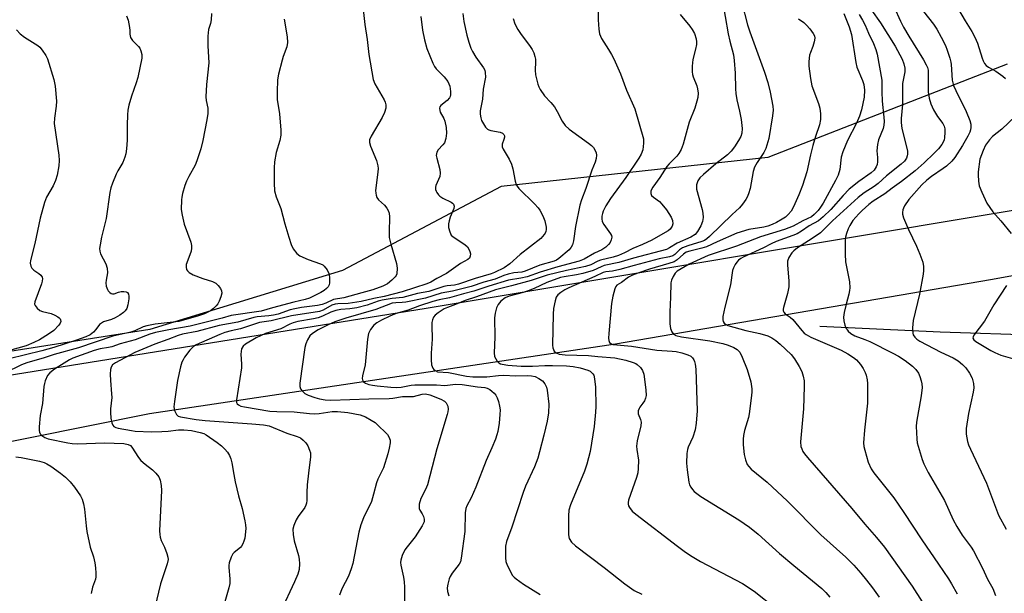
# Model space of a CAD drawing. Units: inches. Extents: x 1303763 to 1309763, y 529448 to 533449.
# Drawn here: x 1306042 to 1306342, y 531707 to 531882 of the extents above; entities that cross this region are included whole.
import ezdxf

# ---------------------------------------------------------------- set-up
doc = ezdxf.new("R2010")
doc.units = ezdxf.units.IN
doc.header["$MEASUREMENT"] = 0
for name, color, linetype in [('HYDRO-Canal', 164, 'Continuous'), ('NTRL-Trees', 3, 'Continuous'), ('TRANS-Road', 130, 'Continuous'), ('Undefined', 1, 'Continuous')]:
    doc.layers.add(name, color=color, linetype=linetype)

msp = doc.modelspace()

# ---------------------------------------------------------------- linework, layer by layer
at = {"layer": 'HYDRO-Canal'}
msp.add_lwpolyline([(1306285.6, 531788.11), (1306322.28, 531786.41), (1306353.08, 531785.38), (1306391.52, 531789.05), (1306455.87, 531797.3)], dxfattribs=at)
at = {"layer": 'NTRL-Trees'}
msp.add_polyline3d([(1306342.79, 531868.06, 0), (1306309.65, 531855.11, 0), (1306269.81, 531839.53, 0), (1306188.49, 531830.74, 0), (1306140.09, 531805.07, 0), (1306081.34, 531787.06, 0), (1305625.14, 531715.38, 0)], dxfattribs=at)
at = {"layer": 'TRANS-Road'}
msp.add_polyline3d([(1305730.07, 531722.18, 0), (1305972.03, 531762.49, 0), (1306165.61, 531793.55, 0), (1306345.78, 531823.69, 0), (1306349.46, 531804.38, 0), (1306337.72, 531802.27, 0), (1306223.34, 531782.66, 0), (1306081.23, 531761.39, 0), (1305971, 531739.2, 0), (1305888.23, 531727.21, 0), (1305881.13, 531724.05, 0), (1305879.58, 531723.15, 0), (1305878.56, 531722.29, 0), (1305877.67, 531721.12, 0), (1305876.76, 531719.55, 0), (1305875.81, 531717.58, 0), (1305874.85, 531715.26, 0), (1305873.94, 531712.7, 0), (1305873.16, 531710.13, 0), (1305872.56, 531707.71, 0), (1305872.18, 531705.65, 0)], dxfattribs=at)
at = {"layer": 'Undefined'}
for points, elevation in [([(1306255.89, 531887.97), (1306257.69, 531877.25), (1306258.18, 531875.1), (1306259.32, 531870.93), (1306259.56, 531869.18), (1306259.86, 531865.33), (1306259.93, 531860.54), (1306260.01, 531859.09), (1306260.3, 531857.16), (1306261.15, 531853.74), (1306261.64, 531851.21), (1306262, 531848.42), (1306261.91, 531847.02), (1306261.55, 531845.97), (1306260.86, 531844.73), (1306259.65, 531842.8), (1306258.65, 531841.54), (1306257.49, 531840.42), (1306253.9, 531837.62), (1306250.15, 531834.36), (1306249.1, 531833.36), (1306248.45, 531832.48), (1306248.07, 531831.24), (1306248, 531830.47), (1306248.06, 531829.91), (1306249.77, 531823.72), (1306249.97, 531822.61), (1306250.03, 531821.26), (1306249.82, 531820.02), (1306249.34, 531818.74), (1306248.39, 531816.95), (1306247.68, 531816.1), (1306246.27, 531815.24), (1306242.1, 531813.42), (1306239.85, 531811.96), (1306238.89, 531811.53), (1306228.85, 531808.83), (1306224.34, 531807.53), (1306219.9, 531806.59), (1306218.93, 531806.23), (1306216.56, 531805.14), (1306213.42, 531804.2), (1306211.48, 531803.76), (1306207.73, 531803.2), (1306206.59, 531802.91), (1306202.42, 531801.38), (1306198.56, 531799.59), (1306196.76, 531798.88), (1306195.16, 531798.36), (1306190.91, 531797.25), (1306189.68, 531796.74), (1306188.43, 531795.75), (1306187.55, 531794.69), (1306187.1, 531793.71), (1306186.68, 531792.11), (1306186.5, 531790.7), (1306186.58, 531784.76), (1306186.34, 531780), (1306186.5, 531778.88), (1306186.82, 531778.13), (1306187.25, 531777.45), (1306187.79, 531776.89), (1306188.26, 531776.64), (1306188.8, 531776.48), (1306190.52, 531776.24), (1306194.54, 531775.92), (1306198.09, 531775.93), (1306201.82, 531776.12), (1306204.14, 531776.14), (1306208.42, 531775.97), (1306210.4, 531775.81), (1306212.62, 531775.43), (1306214.91, 531774.71), (1306215.6, 531774.36), (1306216.05, 531774.02), (1306216.44, 531773.61), (1306216.7, 531773.14), (1306216.97, 531772.07), (1306217.25, 531769.5), (1306217.36, 531763.63), (1306217.27, 531761.82), (1306216.79, 531757.53), (1306215.6, 531749.83), (1306214.64, 531745.97), (1306213.88, 531743.89), (1306209.65, 531733.64), (1306209.14, 531732), (1306209.01, 531730.29), (1306209.05, 531724.41), (1306209.26, 531723.32), (1306209.88, 531722.25), (1306211.17, 531721.09), (1306219.87, 531714.52), (1306226.16, 531709.53), (1306229.01, 531707.48), (1306231.35, 531706.31)], 386), ([(1306261.86, 531886.72), (1306263.54, 531880.02), (1306264.25, 531877.87), (1306268.8, 531865.62), (1306269.82, 531862.42), (1306270.51, 531859.53), (1306271.33, 531855.27), (1306271.42, 531854), (1306271.24, 531852.25), (1306270.05, 531845.34), (1306269.17, 531842.36), (1306268.58, 531841.1), (1306266.53, 531838.06), (1306265.68, 531836.58), (1306265.27, 531835.26), (1306264.38, 531830.15), (1306263.92, 531828.49), (1306263.48, 531827.46), (1306263.06, 531826.71), (1306262.06, 531825.31), (1306261.14, 531824.2), (1306258.9, 531822.18), (1306251.98, 531815.43), (1306251.2, 531814.75), (1306250.45, 531814.27), (1306249.67, 531813.89), (1306245.36, 531812.57), (1306243.79, 531811.98), (1306242.88, 531811.36), (1306241.48, 531810), (1306240.79, 531809.58), (1306239.76, 531809.24), (1306236.66, 531808.67), (1306229, 531806.65), (1306224.63, 531805.4), (1306222.45, 531804.92), (1306220.35, 531804.64), (1306219.63, 531804.47), (1306217.01, 531803.23), (1306209.1, 531799.81), (1306207.86, 531799.17), (1306206.64, 531798.36), (1306205.76, 531797.62), (1306205.28, 531796.95), (1306204.93, 531795.87), (1306204.49, 531793.54), (1306204.32, 531791.78), (1306204.14, 531782.33), (1306204.23, 531781.47), (1306204.69, 531780.49), (1306205.24, 531779.93), (1306206.2, 531779.55), (1306207.96, 531779.34), (1306215.07, 531779.16), (1306217.94, 531778.82), (1306223.12, 531778.48), (1306226.54, 531777.74), (1306228.73, 531777.07), (1306229.5, 531776.73), (1306229.96, 531776.44), (1306230.96, 531775.47), (1306231.61, 531774.58), (1306232.02, 531773.44), (1306232.57, 531768.73), (1306232.65, 531766.98), (1306232.47, 531766.15), (1306232.14, 531765.36), (1306231.7, 531764.65), (1306230.75, 531763.43), (1306230.51, 531762.99), (1306230.3, 531762.29), (1306230.3, 531761.34), (1306230.97, 531759.6), (1306231.14, 531758.81), (1306231.03, 531757.68), (1306229.99, 531753.12), (1306229.76, 531751.53), (1306229.81, 531750.43), (1306230.38, 531747.22), (1306230.28, 531744.7), (1306230.11, 531743.31), (1306229.75, 531741.93), (1306227.27, 531735.04), (1306227.17, 531734.31), (1306227.21, 531733.78), (1306227.35, 531733.27), (1306227.6, 531732.78), (1306228.46, 531731.67), (1306229.55, 531730.7), (1306242.22, 531720.98), (1306244.28, 531719.48), (1306246.24, 531718.17), (1306249.29, 531716.34), (1306262.08, 531709.58), (1306265.6, 531707.23), (1306271.98, 531702.2)], 384), ([(1306327.95, 531884.71), (1306329.92, 531881.23), (1306331.95, 531878.06), (1306332.92, 531876.28), (1306333.72, 531874.44), (1306335.12, 531869.83), (1306335.44, 531869.03), (1306335.84, 531868.29), (1306336.39, 531867.65), (1306337.05, 531867.11), (1306339.27, 531865.86), (1306341.42, 531864.39), (1306342.28, 531863.65)], 370), ([(1306243.01, 531883.22), (1306246.05, 531879.59), (1306246.75, 531878.65), (1306247.38, 531877.4), (1306247.9, 531875.81), (1306248.03, 531874.81), (1306247.99, 531874.02), (1306247.75, 531872.67), (1306246.94, 531869.49), (1306246.76, 531867.44), (1306246.72, 531865.67), (1306246.81, 531864.86), (1306247, 531864.13), (1306248.11, 531861.39), (1306248.36, 531860.55), (1306248.5, 531859.2), (1306248.43, 531857.84), (1306248.19, 531856.76), (1306247.51, 531854.63), (1306245.83, 531850.36), (1306243.99, 531843.66), (1306243.38, 531842.05), (1306242.7, 531840.83), (1306242.06, 531839.95), (1306239.73, 531837.63), (1306239.02, 531836.78), (1306236.9, 531833.44), (1306234.72, 531830.52), (1306234.27, 531829.77), (1306234.09, 531829.25), (1306234.07, 531828.62), (1306234.32, 531828.01), (1306234.88, 531827.45), (1306236.72, 531826.12), (1306237.52, 531825.37), (1306238.85, 531823.62), (1306240.3, 531821.35), (1306240.7, 531820.33), (1306240.82, 531819.31), (1306240.58, 531818.59), (1306239.96, 531817.73), (1306239.39, 531817.24), (1306238.5, 531816.66), (1306234.38, 531814.34), (1306231.62, 531813.02), (1306228.63, 531811.85), (1306226.07, 531810.47), (1306224.26, 531809.68), (1306222.67, 531809.19), (1306218.73, 531808.27), (1306217.97, 531807.97), (1306215.81, 531806.86), (1306214.24, 531806.32), (1306208.44, 531805.14), (1306202.55, 531803.67), (1306197.61, 531802.08), (1306191.66, 531800.42), (1306186.76, 531799.21), (1306181, 531797.05), (1306177.47, 531795.9), (1306174.57, 531794.74), (1306172.11, 531793.85), (1306171.14, 531793.4), (1306169.23, 531792.2), (1306168.33, 531791.5), (1306167.83, 531790.85), (1306167.54, 531790.06), (1306167.38, 531789.21), (1306167.33, 531788.33), (1306167.49, 531784.16), (1306167.14, 531779.83), (1306167.1, 531777.8), (1306167.23, 531776.35), (1306167.61, 531775.29), (1306167.94, 531774.88), (1306168.36, 531774.54), (1306169.08, 531774.22), (1306172.38, 531773.96), (1306177.93, 531772.9), (1306179.87, 531772.68), (1306184.15, 531772.64), (1306187.66, 531773.06), (1306189.3, 531773.17), (1306192.9, 531772.96), (1306196.61, 531773.02), (1306197.71, 531772.96), (1306198.81, 531772.75), (1306200.02, 531772.19), (1306201.1, 531771.41), (1306201.81, 531770.49), (1306202.33, 531769.45), (1306202.54, 531768.61), (1306203.06, 531764.27), (1306202.93, 531761.64), (1306202.49, 531759.09), (1306201.53, 531754.86), (1306200.2, 531749.77), (1306199.62, 531747.86), (1306198.64, 531745.21), (1306195.94, 531739.3), (1306195.16, 531737.41), (1306191.74, 531726.82), (1306190.09, 531722.37), (1306189.85, 531720.96), (1306189.8, 531717.45), (1306189.92, 531716.31), (1306190.3, 531715.24), (1306191.19, 531713.43), (1306191.89, 531712.19), (1306192.42, 531711.54), (1306193.04, 531711), (1306195.34, 531709.4), (1306200.42, 531706.26)], 388), ([(1306279.09, 531881.87), (1306280.76, 531880.71), (1306281.61, 531879.92), (1306282.56, 531878.81), (1306283.61, 531877.44), (1306284, 531876.72), (1306284.1, 531875.94), (1306283.9, 531874.83), (1306283.48, 531873.42), (1306282.75, 531871.56), (1306282.54, 531870.75), (1306282.32, 531868.81), (1306282.3, 531867.4), (1306282.83, 531863.71), (1306283.25, 531861.46), (1306285.27, 531856.01), (1306285.68, 531854.64), (1306285.87, 531852.91), (1306285.85, 531851.17), (1306285.5, 531849.56), (1306284.27, 531845.99), (1306283.49, 531843.24), (1306282.75, 531840.35), (1306281.67, 531835.16), (1306280.4, 531831.05), (1306279.28, 531828.17), (1306277.62, 531824.47), (1306276.9, 531823.24), (1306275.98, 531822.15), (1306275.14, 531821.38), (1306274.16, 531820.74), (1306272.38, 531819.71), (1306271.1, 531819.12), (1306269.82, 531818.66), (1306268.6, 531818.33), (1306263.97, 531817.62), (1306260.37, 531816.48), (1306254.3, 531813.86), (1306251.12, 531812.34), (1306249.71, 531811.91), (1306245.98, 531811), (1306244.93, 531810.64), (1306244.09, 531810.11), (1306242.19, 531808.32), (1306241.21, 531807.78), (1306239.6, 531807.21), (1306233.7, 531805.47), (1306230.11, 531804.29), (1306228.5, 531803.68), (1306227.29, 531803.02), (1306225.16, 531801.39), (1306223.79, 531800.59), (1306223.45, 531800.23), (1306223.11, 531799.51), (1306222.53, 531797.28), (1306222.08, 531794.99), (1306221.28, 531785.88), (1306221.22, 531784.42), (1306221.3, 531783.72), (1306221.55, 531783.14), (1306221.88, 531782.84), (1306222.58, 531782.56), (1306223.72, 531782.39), (1306228.27, 531782.01), (1306235.92, 531780.74), (1306240.66, 531780.49), (1306241.83, 531780.36), (1306243.54, 531779.97), (1306245.39, 531779.41), (1306246.28, 531778.94), (1306246.8, 531778.44), (1306247.19, 531777.83), (1306247.4, 531777.34), (1306247.61, 531776.49), (1306247.81, 531775.03), (1306248.24, 531762.31), (1306247.94, 531758.47), (1306247.62, 531756.44), (1306246.9, 531754.25), (1306245.51, 531751.22), (1306245.28, 531750.43), (1306245.1, 531749.25), (1306245.04, 531746.33), (1306245.19, 531744.3), (1306245.71, 531740.54), (1306245.94, 531739.71), (1306246.3, 531738.95), (1306246.78, 531738.26), (1306247.36, 531737.66), (1306249.4, 531736.14), (1306260.93, 531729.06), (1306264.17, 531726.82), (1306266.8, 531724.64), (1306273.37, 531718.73), (1306277.67, 531715.04), (1306286.3, 531708.05), (1306287.45, 531706.88), (1306288.73, 531705.4)], 382), ([(1306292.93, 531883.53), (1306294.56, 531879.47), (1306295.31, 531877.1), (1306296.6, 531868.54), (1306296.9, 531867.1), (1306298.61, 531863.07), (1306299.05, 531861.8), (1306299.22, 531860.16), (1306299.14, 531857.93), (1306298.35, 531854.14), (1306297.78, 531852.16), (1306296.85, 531850.06), (1306294.04, 531844.75), (1306292.61, 531841.31), (1306292.17, 531839.65), (1306291.76, 531835.87), (1306291.21, 531834.2), (1306290.42, 531832.6), (1306286.64, 531825.68), (1306285.85, 531824.41), (1306285.15, 531823.44), (1306283.93, 531822.14), (1306283.1, 531821.5), (1306280.48, 531820.21), (1306277.56, 531818.57), (1306274.88, 531817.61), (1306267.5, 531815.32), (1306260.19, 531812.53), (1306251.63, 531809.62), (1306245.8, 531806.99), (1306242.12, 531804.84), (1306241.53, 531804.24), (1306240.92, 531803.25), (1306240.44, 531802.18), (1306240.26, 531801.34), (1306240.16, 531796.94), (1306239.87, 531792.51), (1306239.9, 531788.86), (1306240.16, 531787.42), (1306240.54, 531786.35), (1306241.04, 531785.7), (1306241.76, 531785.28), (1306243.47, 531784.83), (1306252.13, 531783.68), (1306256.05, 531782.87), (1306257.66, 531782.36), (1306259.45, 531781.61), (1306260.41, 531780.99), (1306261.22, 531780.16), (1306262.01, 531778.64), (1306263.52, 531774.85), (1306264.56, 531771.17), (1306264.9, 531768.94), (1306264.93, 531768.11), (1306264.85, 531766.92), (1306264.12, 531761.33), (1306263.86, 531760.21), (1306262.7, 531756.23), (1306262.39, 531754.78), (1306262.26, 531753.63), (1306262.27, 531751.88), (1306262.56, 531748.99), (1306262.99, 531747.28), (1306263.51, 531745.93), (1306263.95, 531745.26), (1306264.67, 531744.45), (1306269.58, 531740.47), (1306275.81, 531734.7), (1306285.98, 531724.47), (1306293.61, 531717.6), (1306296.02, 531715.16), (1306298.14, 531712.75), (1306299.83, 531710.65), (1306301.66, 531708.29), (1306303.72, 531705.42)], 380), ([(1306297.61, 531883.2), (1306298.67, 531881.47), (1306299.44, 531879.94), (1306300.5, 531877.48), (1306301.98, 531874.38), (1306302.72, 531872.51), (1306303.15, 531871.14), (1306304.57, 531863.14), (1306304.56, 531859.6), (1306304.65, 531856.8), (1306305.19, 531851.86), (1306305.26, 531850.53), (1306305.16, 531849.44), (1306304.9, 531848.38), (1306303.51, 531844.96), (1306303.17, 531843.57), (1306303, 531841.59), (1306303.22, 531839.56), (1306303.23, 531838.22), (1306303.13, 531837.44), (1306302.84, 531836.67), (1306302.17, 531835.73), (1306301.34, 531834.93), (1306297.57, 531832.27), (1306294.6, 531829.93), (1306292.73, 531828.02), (1306288.95, 531823.66), (1306286.67, 531821.44), (1306285.2, 531820.25), (1306282.37, 531818.72), (1306280.02, 531817.05), (1306278.75, 531816.31), (1306277.44, 531815.78), (1306272.28, 531813.94), (1306270.76, 531813.21), (1306268.46, 531811.96), (1306262.3, 531809.17), (1306261.54, 531808.76), (1306260.85, 531808.27), (1306260.3, 531807.64), (1306259.84, 531806.93), (1306259.31, 531805.93), (1306259.02, 531805.12), (1306258.37, 531800.72), (1306256.65, 531793.9), (1306256.09, 531791.08), (1306256.04, 531790), (1306256.18, 531789.5), (1306256.48, 531789.06), (1306256.88, 531788.7), (1306257.62, 531788.33), (1306263.09, 531786.81), (1306267.34, 531785.92), (1306269.76, 531785.12), (1306271.04, 531784.56), (1306272.25, 531783.73), (1306273.55, 531782.6), (1306276.85, 531779.45), (1306277.95, 531778.13), (1306279.32, 531775.84), (1306280.12, 531774.26), (1306280.58, 531772.85), (1306280.86, 531771.4), (1306280.9, 531769.65), (1306280.68, 531762.9), (1306279.79, 531752.81), (1306279.88, 531751.43), (1306280.11, 531750.64), (1306280.46, 531749.89), (1306280.92, 531749.17), (1306281.85, 531748.02), (1306295.35, 531732.51), (1306299.33, 531727.68), (1306302.91, 531723.59), (1306305.32, 531720.68), (1306313.8, 531708.78), (1306316.83, 531704.01)], 378), ([(1306345.26, 531852.14), (1306341.14, 531848.24), (1306338.26, 531846.02), (1306337.32, 531844.94), (1306336.14, 531843.28), (1306335.41, 531841.74), (1306334.46, 531839.06), (1306333.92, 531835.18), (1306333.88, 531834.32), (1306333.98, 531832.3), (1306334.23, 531830.89), (1306334.98, 531829.02), (1306336.58, 531825.63), (1306338.4, 531822.98), (1306340.81, 531820.28), (1306343.99, 531816.4)], 370), ([(1306342.59, 531800.55), (1306338.69, 531794.6), (1306335.82, 531789.63), (1306332.62, 531785.36), (1306332.38, 531784.9), (1306332.3, 531784.46), (1306332.56, 531783.92), (1306333.17, 531783.42), (1306337.78, 531780.68), (1306339.01, 531780.04), (1306340.79, 531779.31), (1306346.49, 531777.6)], 370)]:
    msp.add_lwpolyline(points, dxfattribs=dict(at, elevation=elevation))
for points in [[(1306145.9, 531889.27, 398), (1306146.97, 531880.12, 398), (1306147.66, 531875.52, 398), (1306148.13, 531870.96, 398), (1306149.45, 531863.38, 398), (1306149.93, 531862.01, 398), (1306152.77, 531857.19, 398), (1306153.12, 531856.42, 398), (1306153.34, 531855.64, 398), (1306153.34, 531854.61, 398), (1306152.96, 531853.33, 398), (1306152.17, 531851.78, 398), (1306148.83, 531846.07, 398), (1306148.39, 531845, 398), (1306148.33, 531844.14, 398), (1306148.63, 531843.05, 398), (1306150.46, 531838.69, 398), (1306150.92, 531837.04, 398), (1306150.98, 531836.24, 398), (1306150.92, 531835.09, 398), (1306150.22, 531829.51, 398), (1306150.23, 531828.64, 398), (1306150.34, 531828.11, 398), (1306150.61, 531827.35, 398), (1306151.04, 531826.67, 398), (1306152.89, 531825, 398), (1306153.63, 531824.14, 398), (1306154.07, 531823.42, 398), (1306154.35, 531822.63, 398), (1306154.43, 531821.47, 398), (1306154.3, 531816.79, 398), (1306154.37, 531815.12, 398), (1306154.84, 531813.09, 398), (1306156.61, 531807.22, 398), (1306156.75, 531805.79, 398), (1306156.64, 531804.1, 398), (1306156.48, 531803.59, 398), (1306156.19, 531803.13, 398), (1306155.19, 531802.11, 398), (1306153.79, 531801.04, 398), (1306152.39, 531800.35, 398), (1306149.32, 531799.24, 398), (1306146.02, 531798.26, 398), (1306140.49, 531796.78, 398), (1306137.39, 531796.28, 398), (1306135.05, 531795.15, 398), (1306133.94, 531794.74, 398), (1306132.51, 531794.43, 398), (1306127.63, 531793.81, 398), (1306125.61, 531793.42, 398), (1306124.19, 531793.06, 398), (1306120.48, 531791.77, 398), (1306119.07, 531791.42, 398), (1306117.62, 531791.22, 398), (1306114.11, 531790.94, 398), (1306113.11, 531790.78, 398), (1306108.17, 531789.36, 398), (1306102.48, 531788.29, 398), (1306095.73, 531786.49, 398), (1306091.36, 531785.63, 398), (1306090, 531785.27, 398), (1306086.89, 531784.06, 398), (1306082.9, 531782.64, 398), (1306076.76, 531780.12, 398), (1306070.88, 531776.91, 398), (1306070.02, 531776.28, 398), (1306069.54, 531775.63, 398), (1306069.34, 531774.88, 398), (1306069.3, 531773.5, 398), (1306069.37, 531771.51, 398), (1306069.73, 531767.48, 398), (1306069.77, 531766.34, 398), (1306069.39, 531762.9, 398), (1306069.35, 531761.75, 398), (1306069.53, 531760, 398), (1306069.78, 531758.59, 398), (1306070.06, 531757.86, 398), (1306070.37, 531757.52, 398), (1306070.99, 531757.22, 398), (1306071.71, 531757.03, 398), (1306075.79, 531756.24, 398), (1306076.86, 531756.1, 398), (1306081.9, 531755.92, 398), (1306085.03, 531755.95, 398), (1306086.97, 531756.06, 398), (1306090.11, 531756.44, 398), (1306091.76, 531756.46, 398), (1306094.04, 531756.29, 398), (1306096.71, 531755.71, 398), (1306097.81, 531755.33, 398), (1306098.56, 531754.92, 398), (1306101.87, 531752.62, 398), (1306103.24, 531751.57, 398), (1306104.28, 531750.58, 398), (1306105.02, 531749.66, 398), (1306105.67, 531748.67, 398), (1306106.1, 531747.67, 398), (1306106.4, 531746.41, 398), (1306106.97, 531742.82, 398), (1306107.44, 531740.57, 398), (1306108.42, 531736.35, 398), (1306109.5, 531732.48, 398), (1306110.38, 531728.68, 398), (1306110.58, 531727.51, 398), (1306110.61, 531726.33, 398), (1306110.3, 531723.39, 398), (1306110.08, 531722.54, 398), (1306109.75, 531721.73, 398), (1306109.33, 531720.98, 398), (1306108.97, 531720.53, 398), (1306107.06, 531719.01, 398), (1306106.71, 531718.64, 398), (1306106.16, 531717.63, 398), (1306105.61, 531715.94, 398), (1306105.46, 531715.07, 398), (1306105.44, 531714.49, 398), (1306105.81, 531711.02, 398), (1306105.78, 531709.64, 398), (1306105.51, 531708.27, 398), (1306104.28, 531704.03, 398)], [(1306217.94, 531886.96, 390), (1306218.03, 531881.61, 390), (1306218.29, 531878.73, 390), (1306218.5, 531877.31, 390), (1306218.73, 531876.56, 390), (1306219.05, 531875.88, 390), (1306221.24, 531872.53, 390), (1306222.12, 531871.02, 390), (1306222.79, 531869.71, 390), (1306224.83, 531865.06, 390), (1306226.7, 531860.08, 390), (1306229.23, 531854.42, 390), (1306231.83, 531845.3, 390), (1306231.92, 531843.89, 390), (1306231.65, 531841.89, 390), (1306231.19, 531840.61, 390), (1306230.5, 531839.36, 390), (1306226.48, 531833.42, 390), (1306221.78, 531827.08, 390), (1306220.4, 531824.82, 390), (1306219.59, 531823.24, 390), (1306219.34, 531822.45, 390), (1306219.2, 531821.65, 390), (1306219.15, 531820.85, 390), (1306219.24, 531820.08, 390), (1306219.76, 531819.08, 390), (1306221.86, 531816.25, 390), (1306222.09, 531815.76, 390), (1306222.18, 531815.24, 390), (1306222.05, 531814.43, 390), (1306221.7, 531813.65, 390), (1306221.19, 531813, 390), (1306220.36, 531812.22, 390), (1306219.18, 531811.41, 390), (1306216.98, 531810.33, 390), (1306213.76, 531808.56, 390), (1306212.23, 531807.92, 390), (1306205.74, 531806.21, 390), (1306200.41, 531804.55, 390), (1306196.44, 531803.19, 390), (1306194.49, 531802.75, 390), (1306190.72, 531802.16, 390), (1306184.75, 531800.29, 390), (1306180.15, 531798.74, 390), (1306176.97, 531798.01, 390), (1306172.71, 531796.77, 390), (1306169.57, 531796.15, 390), (1306167.7, 531795.63, 390), (1306163.55, 531794.33, 390), (1306160.15, 531793.01, 390), (1306156.48, 531791.94, 390), (1306154.55, 531791.17, 390), (1306152.03, 531789.96, 390), (1306150.56, 531789.1, 390), (1306149.7, 531788.4, 390), (1306148.67, 531787.07, 390), (1306148.02, 531785.84, 390), (1306147.71, 531784.16, 390), (1306147.03, 531776.29, 390), (1306146.25, 531772.96, 390), (1306146.14, 531772.17, 390), (1306146.19, 531771.69, 390), (1306146.53, 531771.16, 390), (1306147.17, 531770.76, 390), (1306148.19, 531770.36, 390), (1306149.29, 531770.08, 390), (1306150.72, 531769.86, 390), (1306154.83, 531769.49, 390), (1306156.57, 531769.44, 390), (1306157.97, 531769.51, 390), (1306161.08, 531770.13, 390), (1306162.18, 531770.24, 390), (1306168.74, 531770.16, 390), (1306171.31, 531770.01, 390), (1306174.57, 531770.43, 390), (1306176.64, 531770.32, 390), (1306181.23, 531769.58, 390), (1306183.5, 531769.35, 390), (1306184.24, 531769.2, 390), (1306184.99, 531768.81, 390), (1306185.69, 531768.28, 390), (1306186.34, 531767.69, 390), (1306186.89, 531767.02, 390), (1306187.27, 531766.26, 390), (1306187.63, 531765.15, 390), (1306188, 531763.73, 390), (1306188.16, 531762.58, 390), (1306188.12, 531761.12, 390), (1306187.91, 531758.49, 390), (1306187.47, 531756, 390), (1306187.19, 531754.93, 390), (1306186.71, 531753.6, 390), (1306185.64, 531750.97, 390), (1306183.9, 531747.1, 390), (1306180.81, 531738.94, 390), (1306179.34, 531735.73, 390), (1306178.04, 531733.3, 390), (1306177.73, 531732.51, 390), (1306177.55, 531731.13, 390), (1306177.41, 531725.48, 390), (1306176.34, 531717.35, 390), (1306176.04, 531716.23, 390), (1306175.64, 531715.45, 390), (1306173.54, 531712.75, 390), (1306172.94, 531711.76, 390), (1306172.62, 531710.99, 390), (1306172.21, 531709.37, 390), (1306172.06, 531708.28, 390), (1306172.16, 531707.11, 390), (1306172.58, 531705.82, 390)], [(1306301.37, 531884.49, 376), (1306304.09, 531880.68, 376), (1306308.65, 531873.49, 376), (1306310.7, 531869.53, 376), (1306311.26, 531868.17, 376), (1306311.51, 531866.83, 376), (1306311.55, 531865.73, 376), (1306310.86, 531862.1, 376), (1306310.89, 531855.69, 376), (1306310.48, 531851.5, 376), (1306310.45, 531850.2, 376), (1306310.68, 531848.46, 376), (1306312.32, 531841.65, 376), (1306312.39, 531840.57, 376), (1306312.31, 531840.08, 376), (1306312.05, 531839.39, 376), (1306311.41, 531838.46, 376), (1306310.47, 531837.49, 376), (1306305.98, 531833.93, 376), (1306303.41, 531831.64, 376), (1306302.21, 531830.76, 376), (1306299.14, 531828.77, 376), (1306297.36, 531827.38, 376), (1306289.51, 531820.2, 376), (1306285.82, 531816.6, 376), (1306283.31, 531814.83, 376), (1306278.83, 531811.99, 376), (1306277.7, 531811.13, 376), (1306277.11, 531810.52, 376), (1306276.17, 531809.05, 376), (1306275.82, 531807.97, 376), (1306275.79, 531806.84, 376), (1306276.14, 531801.86, 376), (1306276.15, 531800.09, 376), (1306275.75, 531798.1, 376), (1306274.57, 531793.85, 376), (1306274.49, 531793.31, 376), (1306274.51, 531792.79, 376), (1306274.67, 531792.39, 376), (1306275.07, 531791.88, 376), (1306276.62, 531790.85, 376), (1306277.43, 531790.14, 376), (1306280.12, 531786.78, 376), (1306280.89, 531786.02, 376), (1306281.51, 531785.53, 376), (1306282.87, 531784.76, 376), (1306292.17, 531780.75, 376), (1306294.19, 531779.68, 376), (1306295.91, 531778.58, 376), (1306296.78, 531777.87, 376), (1306298.07, 531776.44, 376), (1306298.82, 531775.24, 376), (1306299.44, 531773.96, 376), (1306299.73, 531773.16, 376), (1306300.05, 531771.77, 376), (1306300.17, 531770.61, 376), (1306300.16, 531764.66, 376), (1306299.21, 531756.33, 376), (1306298.98, 531752.51, 376), (1306299.08, 531751.38, 376), (1306299.32, 531750.26, 376), (1306300.34, 531746.65, 376), (1306301.33, 531744.6, 376), (1306302.1, 531743.41, 376), (1306308.16, 531735.71, 376), (1306311.28, 531731.28, 376), (1306316.72, 531722.9, 376), (1306321.82, 531715.53, 376), (1306324.84, 531710.97, 376), (1306325.76, 531709.49, 376), (1306327.5, 531706.41, 376)], [(1306308.33, 531885.42, 374), (1306310.21, 531881.12, 374), (1306311.12, 531879.34, 374), (1306312.76, 531876.54, 374), (1306317.23, 531869.37, 374), (1306318.09, 531867.84, 374), (1306318.43, 531867.05, 374), (1306318.63, 531866.2, 374), (1306318.7, 531865.31, 374), (1306318.62, 531859.65, 374), (1306318.96, 531857.63, 374), (1306319.44, 531855.94, 374), (1306320.33, 531854.11, 374), (1306321.5, 531852.08, 374), (1306323.09, 531849.99, 374), (1306323.52, 531849.13, 374), (1306323.7, 531848.33, 374), (1306323.76, 531847.17, 374), (1306323.69, 531845.7, 374), (1306323.51, 531844.85, 374), (1306322.85, 531843.55, 374), (1306321.77, 531842.22, 374), (1306320.37, 531840.74, 374), (1306317.4, 531837.89, 374), (1306314.71, 531835.55, 374), (1306310.55, 531832.25, 374), (1306307.68, 531830.25, 374), (1306305.41, 531828.53, 374), (1306301.89, 531826.22, 374), (1306300.61, 531825.22, 374), (1306298.5, 531823.36, 374), (1306297.48, 531822.33, 374), (1306295.75, 531820.3, 374), (1306294.82, 531818.86, 374), (1306294.31, 531817.82, 374), (1306293.79, 531816.43, 374), (1306293.45, 531815.31, 374), (1306293.33, 531814.45, 374), (1306293.35, 531810.09, 374), (1306293.45, 531807.76, 374), (1306294.64, 531801.63, 374), (1306294.79, 531799.76, 374), (1306294.73, 531798.97, 374), (1306294.52, 531797.88, 374), (1306293.64, 531794.83, 374), (1306293.08, 531792.26, 374), (1306292.9, 531790.82, 374), (1306292.97, 531789.73, 374), (1306293.24, 531788.39, 374), (1306293.54, 531787.63, 374), (1306294.29, 531786.54, 374), (1306295.09, 531785.83, 374), (1306296.32, 531785.19, 374), (1306299.36, 531784.07, 374), (1306300.92, 531783.4, 374), (1306307.87, 531779.9, 374), (1306309.66, 531778.91, 374), (1306311.67, 531777.65, 374), (1306313.94, 531775.91, 374), (1306314.9, 531774.88, 374), (1306315.67, 531773.72, 374), (1306316.14, 531772.71, 374), (1306316.58, 531771.39, 374), (1306316.73, 531770.54, 374), (1306316.79, 531769.38, 374), (1306316.53, 531766.89, 374), (1306315.16, 531758.8, 374), (1306315.04, 531757.47, 374), (1306315.07, 531755.71, 374), (1306315.19, 531753.65, 374), (1306315.36, 531752.49, 374), (1306316.85, 531747.41, 374), (1306317.38, 531746.06, 374), (1306318.69, 531743.51, 374), (1306323.64, 531734.9, 374), (1306326.34, 531729.03, 374), (1306327.39, 531726.97, 374), (1306329.03, 531724.36, 374), (1306331.78, 531720.66, 374), (1306332.53, 531719.54, 374), (1306335.27, 531714.27, 374), (1306336.77, 531710.88, 374), (1306338.35, 531708.07, 374), (1306339.23, 531705.89, 374)], [(1306317.21, 531884.08, 372), (1306320.25, 531880.27, 372), (1306321.3, 531878.69, 372), (1306322.65, 531876.25, 372), (1306323.93, 531873.72, 372), (1306324.46, 531872.35, 372), (1306325.28, 531869.84, 372), (1306325.57, 531868.7, 372), (1306325.68, 531867.91, 372), (1306325.94, 531863.21, 372), (1306326.38, 531861.57, 372), (1306327.06, 531859.96, 372), (1306330.29, 531853.58, 372), (1306331.42, 531850.83, 372), (1306331.64, 531849.78, 372), (1306331.72, 531848.72, 372), (1306331.61, 531847.98, 372), (1306331.38, 531847.28, 372), (1306330.8, 531846.11, 372), (1306329.15, 531843.26, 372), (1306326.8, 531839.57, 372), (1306325.89, 531838.49, 372), (1306324.21, 531836.95, 372), (1306323.28, 531836.25, 372), (1306319.64, 531833.8, 372), (1306318.22, 531832.61, 372), (1306316.75, 531831.26, 372), (1306312.78, 531826.76, 372), (1306311.49, 531824.87, 372), (1306311.1, 531824.12, 372), (1306310.92, 531823.61, 372), (1306310.8, 531822.82, 372), (1306310.82, 531822.28, 372), (1306311.13, 531821.18, 372), (1306312.66, 531817.64, 372), (1306315.08, 531812.49, 372), (1306316.09, 531810.08, 372), (1306317, 531807.66, 372), (1306317.23, 531806.27, 372), (1306317.27, 531805.13, 372), (1306317.17, 531803.98, 372), (1306316.07, 531797.91, 372), (1306314.09, 531789.86, 372), (1306313.92, 531787.6, 372), (1306313.97, 531785.94, 372), (1306314.11, 531785.44, 372), (1306314.58, 531784.76, 372), (1306315.21, 531784.17, 372), (1306316.14, 531783.52, 372), (1306322.53, 531780.2, 372), (1306326.3, 531778.46, 372), (1306327.82, 531777.55, 372), (1306329.18, 531776.42, 372), (1306330.17, 531775.36, 372), (1306331.29, 531773.72, 372), (1306332.08, 531772.23, 372), (1306332.53, 531770.65, 372), (1306332.59, 531769.3, 372), (1306332.38, 531767.95, 372), (1306330.99, 531761.51, 372), (1306330.27, 531756.92, 372), (1306330.25, 531755.15, 372), (1306330.69, 531752.97, 372), (1306331, 531751.91, 372), (1306331.56, 531750.56, 372), (1306336.46, 531740.22, 372), (1306340.14, 531730.48, 372), (1306342.43, 531726.19, 372)], [(1306100.19, 531883.48, 402), (1306100.09, 531881.55, 402), (1306099.86, 531880.5, 402), (1306099.31, 531878.59, 402), (1306099.05, 531876.59, 402), (1306099.08, 531873.68, 402), (1306099.34, 531868.41, 402), (1306098.68, 531861.79, 402), (1306098.43, 531858.11, 402), (1306098.51, 531856.99, 402), (1306099.04, 531854.58, 402), (1306099.01, 531852.98, 402), (1306098.72, 531851.07, 402), (1306097.56, 531844.73, 402), (1306096.9, 531842.19, 402), (1306095.73, 531838.56, 402), (1306095.2, 531837.21, 402), (1306093.25, 531833.82, 402), (1306092.53, 531832.34, 402), (1306092.06, 531831.01, 402), (1306091.35, 531828.56, 402), (1306091.09, 531827.47, 402), (1306090.98, 531826.61, 402), (1306090.97, 531823.7, 402), (1306091.2, 531822, 402), (1306091.85, 531819.23, 402), (1306093.83, 531813.77, 402), (1306094.09, 531812.69, 402), (1306094.09, 531811.86, 402), (1306093.95, 531811.03, 402), (1306092.91, 531808.28, 402), (1306092.5, 531806.9, 402), (1306092.43, 531806.11, 402), (1306092.58, 531805.43, 402), (1306092.84, 531805.03, 402), (1306093.38, 531804.51, 402), (1306094.54, 531803.81, 402), (1306097.54, 531802.69, 402), (1306100.49, 531801.73, 402), (1306101.46, 531801.26, 402), (1306102.25, 531800.51, 402), (1306102.9, 531799.62, 402), (1306103.23, 531798.91, 402), (1306103.28, 531798.14, 402), (1306103.01, 531797.08, 402), (1306102.49, 531795.74, 402), (1306102.12, 531794.97, 402), (1306101.62, 531794.28, 402), (1306100.81, 531793.46, 402), (1306099.91, 531792.75, 402), (1306098.09, 531791.85, 402), (1306096.19, 531791.21, 402), (1306090.19, 531789.56, 402), (1306088.48, 531789.29, 402), (1306083.03, 531788.69, 402), (1306080.42, 531788.24, 402), (1306079.36, 531787.88, 402), (1306076.81, 531786.73, 402), (1306075.63, 531786.29, 402), (1306070.07, 531785.1, 402), (1306059.61, 531781.51, 402), (1306052.23, 531779.46, 402), (1306049.14, 531778.42, 402), (1306043.86, 531776.96, 402), (1306042.24, 531776.33, 402), (1306037.02, 531773.75, 402)], [(1306074.23, 531882.82, 404), (1306074.73, 531881.49, 404), (1306075.21, 531879.22, 404), (1306075.28, 531878.36, 404), (1306075.25, 531877.17, 404), (1306075.49, 531876.18, 404), (1306076.14, 531875.3, 404), (1306077.94, 531873.45, 404), (1306078.31, 531872.9, 404), (1306078.65, 531872.12, 404), (1306078.92, 531871.02, 404), (1306078.89, 531869.87, 404), (1306077.69, 531864.01, 404), (1306077.23, 531862.33, 404), (1306075.8, 531858.33, 404), (1306074.97, 531855.49, 404), (1306074.64, 531854.05, 404), (1306074.52, 531852.61, 404), (1306074.44, 531849.4, 404), (1306074.44, 531844.83, 404), (1306074.28, 531842.18, 404), (1306074.08, 531840.72, 404), (1306073.76, 531839.64, 404), (1306073.11, 531838.07, 404), (1306071.6, 531835.51, 404), (1306071.07, 531834.45, 404), (1306069.96, 531831.72, 404), (1306069.49, 531830.32, 404), (1306069.23, 531828.93, 404), (1306068.11, 531820.96, 404), (1306066.68, 531815.3, 404), (1306066.22, 531812.96, 404), (1306066.07, 531811.8, 404), (1306066.11, 531810.96, 404), (1306066.34, 531810.18, 404), (1306067.99, 531807.1, 404), (1306068.4, 531805.77, 404), (1306068.51, 531804.42, 404), (1306068.02, 531802.12, 404), (1306067.93, 531801.34, 404), (1306068.07, 531800.28, 404), (1306068.44, 531799.28, 404), (1306068.71, 531798.86, 404), (1306069.22, 531798.33, 404), (1306069.6, 531798.08, 404), (1306070.04, 531797.96, 404), (1306070.52, 531798.01, 404), (1306071.8, 531798.49, 404), (1306072.61, 531798.68, 404), (1306073.42, 531798.73, 404), (1306074.17, 531798.61, 404), (1306074.55, 531798.38, 404), (1306074.9, 531797.84, 404), (1306074.98, 531797.31, 404), (1306074.93, 531796.45, 404), (1306074.64, 531794.65, 404), (1306074.32, 531793.52, 404), (1306073.89, 531792.82, 404), (1306073.32, 531792.24, 404), (1306072.19, 531791.44, 404), (1306070.82, 531790.67, 404), (1306069.66, 531790.19, 404), (1306067.3, 531789.43, 404), (1306066.61, 531789.07, 404), (1306066.07, 531788.58, 404), (1306064.95, 531787.05, 404), (1306064.2, 531786.3, 404), (1306063.14, 531785.49, 404), (1306061.88, 531784.83, 404), (1306059.06, 531783.79, 404), (1306052.14, 531781.63, 404), (1306048.47, 531780.61, 404), (1306038.48, 531778.17, 404)], [(1306122.31, 531881.81, 400), (1306123.24, 531876.4, 400), (1306123.39, 531874.7, 400), (1306123.15, 531873.36, 400), (1306122.03, 531870.43, 400), (1306121.69, 531869.31, 400), (1306120.62, 531864.98, 400), (1306120.31, 531863.23, 400), (1306120.18, 531859.65, 400), (1306120.19, 531857.26, 400), (1306120.88, 531852.91, 400), (1306121.28, 531847.86, 400), (1306121.32, 531846.38, 400), (1306121.02, 531844.73, 400), (1306119.88, 531841.08, 400), (1306119.4, 531838.2, 400), (1306119.28, 531836.45, 400), (1306119.24, 531831.74, 400), (1306119.34, 531829.41, 400), (1306119.92, 531827.52, 400), (1306121.36, 531824.05, 400), (1306122.51, 531819.33, 400), (1306123.73, 531815.22, 400), (1306124.49, 531813.03, 400), (1306125.12, 531811.75, 400), (1306126.24, 531810.23, 400), (1306127.07, 531809.56, 400), (1306129.64, 531808.42, 400), (1306133.4, 531807.13, 400), (1306134.14, 531806.77, 400), (1306134.57, 531806.43, 400), (1306135.41, 531805.28, 400), (1306136.01, 531803.96, 400), (1306136.19, 531802.79, 400), (1306136.15, 531801.31, 400), (1306136.03, 531800.75, 400), (1306135.75, 531800.15, 400), (1306135.23, 531799.57, 400), (1306134.53, 531799.03, 400), (1306133.53, 531798.39, 400), (1306132.08, 531797.63, 400), (1306130.02, 531796.7, 400), (1306128.71, 531796.22, 400), (1306125.23, 531795.45, 400), (1306118.77, 531793.73, 400), (1306115.27, 531792.67, 400), (1306106.18, 531791.38, 400), (1306103.38, 531790.57, 400), (1306093.64, 531788.09, 400), (1306087.15, 531787, 400), (1306083.14, 531786.16, 400), (1306081.36, 531785.66, 400), (1306076.89, 531783.95, 400), (1306072.37, 531782.69, 400), (1306069.83, 531781.81, 400), (1306068.79, 531781.58, 400), (1306066.24, 531781.21, 400), (1306064.44, 531780.7, 400), (1306057.91, 531778.34, 400), (1306056.92, 531777.85, 400), (1306055.21, 531776.82, 400), (1306052.28, 531774.96, 400), (1306050.93, 531773.88, 400), (1306050.19, 531773.02, 400), (1306049.47, 531771.42, 400), (1306049.22, 531770.57, 400), (1306049.09, 531769.71, 400), (1306048.68, 531764.51, 400), (1306047.96, 531760.89, 400), (1306047.68, 531757.39, 400), (1306047.68, 531756.26, 400), (1306047.77, 531755.73, 400), (1306047.98, 531755.28, 400), (1306048.49, 531754.73, 400), (1306049.36, 531754.12, 400), (1306050.36, 531753.71, 400), (1306056.33, 531752.47, 400), (1306057.67, 531752.26, 400), (1306059.36, 531752.2, 400), (1306067.52, 531752.51, 400), (1306073.42, 531752.26, 400), (1306074.75, 531752.04, 400), (1306075.47, 531751.65, 400), (1306075.92, 531751.18, 400), (1306077.94, 531748.02, 400), (1306078.66, 531747.1, 400), (1306079.93, 531745.96, 400), (1306082.21, 531744.31, 400), (1306083.25, 531743.29, 400), (1306084.09, 531742.14, 400), (1306084.48, 531741.1, 400), (1306084.84, 531739.46, 400), (1306084.94, 531738.02, 400), (1306084.37, 531725.7, 400), (1306084.38, 531724.53, 400), (1306084.51, 531723.72, 400), (1306084.81, 531722.69, 400), (1306085.86, 531720.65, 400), (1306086.6, 531718.76, 400), (1306086.88, 531717.66, 400), (1306086.92, 531716.96, 400), (1306086.64, 531715.61, 400), (1306084.6, 531709.45, 400), (1306082.86, 531702.26, 400)], [(1306164.03, 531882.6, 396), (1306164.54, 531878.38, 396), (1306165.12, 531875.47, 396), (1306165.79, 531872.86, 396), (1306167.69, 531868.37, 396), (1306168.2, 531867.35, 396), (1306168.67, 531866.64, 396), (1306171.11, 531864.14, 396), (1306172.21, 531862.78, 396), (1306172.57, 531862.08, 396), (1306172.81, 531861.36, 396), (1306173.06, 531859.74, 396), (1306173.07, 531858.65, 396), (1306172.96, 531858.15, 396), (1306172.76, 531857.73, 396), (1306172.07, 531856.99, 396), (1306170.1, 531855.47, 396), (1306169.83, 531855.07, 396), (1306169.72, 531854.63, 396), (1306169.77, 531853.92, 396), (1306169.93, 531853.44, 396), (1306171.05, 531851.49, 396), (1306171.34, 531850.7, 396), (1306171.7, 531848.71, 396), (1306171.78, 531847.01, 396), (1306171.59, 531845.39, 396), (1306171.17, 531844.06, 396), (1306170.72, 531843.42, 396), (1306169.29, 531841.88, 396), (1306168.91, 531841.2, 396), (1306168.75, 531840.72, 396), (1306168.72, 531840.19, 396), (1306168.83, 531839.38, 396), (1306169.77, 531835.86, 396), (1306169.93, 531834.8, 396), (1306169.75, 531833.77, 396), (1306168.61, 531831.05, 396), (1306168.51, 531830.53, 396), (1306168.51, 531829.8, 396), (1306168.62, 531829.33, 396), (1306168.86, 531828.84, 396), (1306169.37, 531828.17, 396), (1306169.79, 531827.78, 396), (1306170.74, 531827.17, 396), (1306173.24, 531825.93, 396), (1306173.66, 531825.65, 396), (1306173.97, 531825.31, 396), (1306174.16, 531824.73, 396), (1306174.09, 531824.03, 396), (1306172.98, 531821.32, 396), (1306172.61, 531820.21, 396), (1306172.43, 531819.36, 396), (1306172.46, 531818.25, 396), (1306172.8, 531816.89, 396), (1306173.27, 531815.91, 396), (1306173.83, 531815.33, 396), (1306177.42, 531813.01, 396), (1306178.23, 531812.28, 396), (1306178.67, 531811.62, 396), (1306178.98, 531810.9, 396), (1306179.12, 531810.15, 396), (1306179.08, 531809.43, 396), (1306178.81, 531808.84, 396), (1306178.31, 531808.43, 396), (1306176.04, 531807.18, 396), (1306171.83, 531804.22, 396), (1306168.91, 531802.65, 396), (1306167.05, 531801.55, 396), (1306165.8, 531801.02, 396), (1306158.26, 531798.55, 396), (1306152.86, 531797.13, 396), (1306149.65, 531796.55, 396), (1306145.79, 531795.64, 396), (1306141.81, 531795.03, 396), (1306138.67, 531794.97, 396), (1306137.84, 531794.86, 396), (1306136.88, 531794.49, 396), (1306134.24, 531793.03, 396), (1306133.07, 531792.59, 396), (1306124.58, 531791.25, 396), (1306118.32, 531789.78, 396), (1306114.81, 531789.21, 396), (1306109.02, 531787.32, 396), (1306106.19, 531786.7, 396), (1306104.26, 531786.17, 396), (1306102.7, 531785.57, 396), (1306095.46, 531782.39, 396), (1306094.57, 531781.84, 396), (1306093.56, 531780.78, 396), (1306091.98, 531778.62, 396), (1306091.51, 531777.88, 396), (1306091.13, 531777.09, 396), (1306090.74, 531775.72, 396), (1306089.8, 531771.49, 396), (1306088.88, 531765.11, 396), (1306088.74, 531763.45, 396), (1306088.94, 531762.37, 396), (1306089.51, 531761.15, 396), (1306090.06, 531760.68, 396), (1306090.76, 531760.47, 396), (1306095.47, 531759.66, 396), (1306098.28, 531759.28, 396), (1306112.52, 531758.34, 396), (1306116.04, 531757.97, 396), (1306117.71, 531757.65, 396), (1306123.1, 531755.49, 396), (1306126.27, 531754.48, 396), (1306127.27, 531754.02, 396), (1306128.14, 531753.34, 396), (1306128.9, 531752.54, 396), (1306129.5, 531751.56, 396), (1306130.1, 531750.23, 396), (1306130.31, 531749.42, 396), (1306130.35, 531748.28, 396), (1306129.72, 531743.24, 396), (1306129.39, 531739.72, 396), (1306129.23, 531737.36, 396), (1306129.21, 531734.87, 396), (1306129.12, 531734.06, 396), (1306128.97, 531733.52, 396), (1306128.6, 531732.77, 396), (1306126.6, 531730, 396), (1306126.01, 531729.04, 396), (1306125.26, 531727.26, 396), (1306124.99, 531726.2, 396), (1306125.04, 531724.57, 396), (1306125.34, 531722.66, 396), (1306126.69, 531718.14, 396), (1306126.95, 531717, 396), (1306127.01, 531715.56, 396), (1306126.88, 531713.82, 396), (1306126.48, 531712.47, 396), (1306125.48, 531710.12, 396), (1306121.3, 531701.14, 396)], [(1306176.84, 531883.55, 394), (1306177.15, 531881.03, 394), (1306178, 531876.93, 394), (1306178.64, 531874.74, 394), (1306179.29, 531872.89, 394), (1306179.75, 531871.88, 394), (1306180.75, 531870.22, 394), (1306183.14, 531866.93, 394), (1306183.48, 531866.19, 394), (1306183.65, 531865.45, 394), (1306183.67, 531864.12, 394), (1306183.03, 531860.43, 394), (1306182.75, 531857.33, 394), (1306182.06, 531853.83, 394), (1306182.09, 531852.75, 394), (1306182.26, 531851.67, 394), (1306182.51, 531850.88, 394), (1306183.06, 531849.82, 394), (1306183.71, 531848.84, 394), (1306184.31, 531848.23, 394), (1306184.74, 531847.98, 394), (1306185.29, 531847.81, 394), (1306188.23, 531847.3, 394), (1306188.89, 531846.99, 394), (1306189.34, 531846.55, 394), (1306189.48, 531846.17, 394), (1306189.48, 531845.73, 394), (1306189.31, 531845.02, 394), (1306188.77, 531843.59, 394), (1306188.75, 531842.86, 394), (1306189.05, 531842.09, 394), (1306190.92, 531839.06, 394), (1306191.65, 531837.52, 394), (1306192.03, 531836.12, 394), (1306192.77, 531832.39, 394), (1306193.11, 531831.3, 394), (1306193.38, 531830.81, 394), (1306193.91, 531830.15, 394), (1306198.6, 531825.47, 394), (1306199.75, 531824.22, 394), (1306200.25, 531823.54, 394), (1306201.2, 531821.82, 394), (1306201.85, 531820.28, 394), (1306202.18, 531818.36, 394), (1306202.19, 531817.55, 394), (1306202.12, 531817.02, 394), (1306201.92, 531816.52, 394), (1306201.64, 531816.08, 394), (1306200.53, 531814.9, 394), (1306194.23, 531810, 394), (1306191.18, 531807.16, 394), (1306189.36, 531805.95, 394), (1306186.47, 531804.5, 394), (1306185.47, 531804.09, 394), (1306180.52, 531802.66, 394), (1306175.44, 531800.9, 394), (1306174.3, 531800.65, 394), (1306172.05, 531800.42, 394), (1306171.05, 531800.23, 394), (1306166.44, 531798.67, 394), (1306162.96, 531798.05, 394), (1306158.52, 531796.88, 394), (1306155.26, 531796.59, 394), (1306152.16, 531796.04, 394), (1306151.03, 531795.73, 394), (1306147.62, 531794.55, 394), (1306144.51, 531793.68, 394), (1306142.36, 531793.36, 394), (1306139.57, 531793.17, 394), (1306138.1, 531792.92, 394), (1306136.53, 531792.37, 394), (1306133.97, 531791.14, 394), (1306132.73, 531790.66, 394), (1306131.28, 531790.33, 394), (1306126.48, 531789.5, 394), (1306125.09, 531789.13, 394), (1306124.01, 531788.71, 394), (1306121.31, 531787.26, 394), (1306116.61, 531785.83, 394), (1306115.07, 531785.19, 394), (1306113.78, 531784.53, 394), (1306110.54, 531782.62, 394), (1306109.83, 531781.97, 394), (1306109.33, 531781.15, 394), (1306109.17, 531780.39, 394), (1306109.13, 531779.59, 394), (1306109.34, 531776.53, 394), (1306109.32, 531775.39, 394), (1306107.78, 531765.59, 394), (1306107.82, 531764.81, 394), (1306108.02, 531764.39, 394), (1306108.38, 531764.07, 394), (1306109.09, 531763.73, 394), (1306110.2, 531763.47, 394), (1306117.96, 531762.21, 394), (1306120.11, 531762.06, 394), (1306125.34, 531761.94, 394), (1306130.01, 531761.43, 394), (1306131.66, 531761.36, 394), (1306133.05, 531761.45, 394), (1306136.92, 531762.07, 394), (1306138.64, 531762.09, 394), (1306141.72, 531761.74, 394), (1306145.5, 531761.04, 394), (1306146.35, 531760.79, 394), (1306147.12, 531760.44, 394), (1306148.85, 531759.45, 394), (1306150.03, 531758.67, 394), (1306151.13, 531757.71, 394), (1306153.24, 531755.68, 394), (1306153.82, 531755.04, 394), (1306154.28, 531754.35, 394), (1306154.6, 531753.37, 394), (1306154.63, 531752.56, 394), (1306154.36, 531750.89, 394), (1306153.92, 531749.19, 394), (1306152.58, 531744.93, 394), (1306150.9, 531741.45, 394), (1306150.44, 531740.35, 394), (1306149.6, 531736.81, 394), (1306148.93, 531734.61, 394), (1306146.56, 531729.68, 394), (1306145.74, 531727.48, 394), (1306145.11, 531725.22, 394), (1306143.23, 531715.74, 394), (1306142.8, 531714.04, 394), (1306141.95, 531711.83, 394), (1306139.93, 531707.95, 394), (1306139.16, 531706.07, 394)], [(1306192.12, 531882.02, 392), (1306192.64, 531880.39, 392), (1306193.57, 531878.59, 392), (1306194.39, 531877.38, 392), (1306197.37, 531873.47, 392), (1306197.97, 531872.52, 392), (1306198.45, 531871.49, 392), (1306198.8, 531870.4, 392), (1306198.94, 531869.59, 392), (1306198.97, 531868.79, 392), (1306198.84, 531866.23, 392), (1306199, 531864.78, 392), (1306199.64, 531861.91, 392), (1306199.95, 531861.09, 392), (1306200.36, 531860.32, 392), (1306201.67, 531858.38, 392), (1306203.65, 531856.37, 392), (1306204.7, 531855.04, 392), (1306205.61, 531853.59, 392), (1306207.04, 531850.63, 392), (1306208.03, 531849.32, 392), (1306209.22, 531848.2, 392), (1306215.09, 531843.96, 392), (1306216.01, 531843.22, 392), (1306216.6, 531842.61, 392), (1306217.19, 531841.73, 392), (1306217.5, 531841.02, 392), (1306217.59, 531840.27, 392), (1306217.46, 531839.25, 392), (1306217.11, 531838.16, 392), (1306216.12, 531835.71, 392), (1306214.32, 531830.12, 392), (1306212.97, 531826.63, 392), (1306212.44, 531825.02, 392), (1306211.19, 531818.54, 392), (1306210.54, 531814.19, 392), (1306210.21, 531812.92, 392), (1306209.86, 531812.25, 392), (1306209.19, 531811.44, 392), (1306206.04, 531808.73, 392), (1306205.33, 531808.26, 392), (1306204.63, 531807.94, 392), (1306200.28, 531806.71, 392), (1306195.81, 531804.84, 392), (1306194.79, 531804.61, 392), (1306192.31, 531804.34, 392), (1306190.64, 531803.96, 392), (1306189.27, 531803.54, 392), (1306186.66, 531802.48, 392), (1306183.16, 531801.49, 392), (1306179.37, 531800.17, 392), (1306173.64, 531798.76, 392), (1306170.19, 531798.14, 392), (1306165.41, 531796.68, 392), (1306159.38, 531795.39, 392), (1306158.29, 531795.29, 392), (1306156.34, 531795.26, 392), (1306155.22, 531795.08, 392), (1306150.31, 531793.17, 392), (1306141.18, 531790.5, 392), (1306137.75, 531789.38, 392), (1306135.96, 531788.65, 392), (1306132.67, 531786.94, 392), (1306130.99, 531785.91, 392), (1306130.19, 531785.17, 392), (1306129.49, 531783.98, 392), (1306128.94, 531782.69, 392), (1306128.66, 531781.56, 392), (1306127.08, 531770.75, 392), (1306127.14, 531769.7, 392), (1306127.36, 531768.98, 392), (1306127.82, 531768.33, 392), (1306128.64, 531767.59, 392), (1306129.67, 531767.04, 392), (1306131.63, 531766.33, 392), (1306133.06, 531765.93, 392), (1306134.79, 531765.59, 392), (1306136.55, 531765.52, 392), (1306148.11, 531765.97, 392), (1306154.3, 531766.03, 392), (1306155.48, 531766.14, 392), (1306158.43, 531766.66, 392), (1306161.73, 531766.62, 392), (1306164.44, 531767.35, 392), (1306165.45, 531767.45, 392), (1306166.76, 531767.19, 392), (1306170.12, 531765.88, 392), (1306171.22, 531765.27, 392), (1306171.73, 531764.68, 392), (1306172.18, 531763.65, 392), (1306172.33, 531762.83, 392), (1306172.26, 531762, 392), (1306172.06, 531761.17, 392), (1306168.91, 531750.72, 392), (1306166.03, 531739.72, 392), (1306165.44, 531738.23, 392), (1306163.98, 531735.49, 392), (1306163.52, 531733.8, 392), (1306163.44, 531732.96, 392), (1306163.5, 531732.43, 392), (1306163.7, 531731.96, 392), (1306164.45, 531730.83, 392), (1306164.83, 531730.07, 392), (1306165.05, 531729.26, 392), (1306165.01, 531728.45, 392), (1306164.4, 531727.15, 392), (1306162.3, 531723.86, 392), (1306159.78, 531720.75, 392), (1306159.16, 531719.85, 392), (1306158.33, 531718.18, 392), (1306157.89, 531716.69, 392), (1306157.83, 531716.01, 392), (1306157.89, 531715.21, 392), (1306158.69, 531711.51, 392), (1306158.9, 531710.11, 392), (1306159.01, 531708.43, 392), (1306159.06, 531702.36, 392)], [(1306040.68, 531878.56, 406), (1306041.83, 531877.32, 406), (1306043.21, 531876.29, 406), (1306047.18, 531873.76, 406), (1306047.86, 531873.21, 406), (1306048.59, 531872.34, 406), (1306049.7, 531870.66, 406), (1306050.21, 531869.64, 406), (1306052.13, 531863.33, 406), (1306052.49, 531861.37, 406), (1306052.95, 531856.72, 406), (1306052.85, 531855.27, 406), (1306052.31, 531851.53, 406), (1306052.24, 531849.93, 406), (1306053.6, 531840.31, 406), (1306053.72, 531838.65, 406), (1306053.64, 531836.99, 406), (1306053.1, 531834.17, 406), (1306052.65, 531832.51, 406), (1306051.92, 531830.97, 406), (1306049.88, 531827.42, 406), (1306049.28, 531825.79, 406), (1306047.97, 531821.01, 406), (1306046.34, 531813.33, 406), (1306045.04, 531808.19, 406), (1306044.93, 531807.33, 406), (1306045.08, 531806.4, 406), (1306045.44, 531805.76, 406), (1306046.04, 531805.18, 406), (1306047.55, 531804.13, 406), (1306048.13, 531803.64, 406), (1306048.53, 531803.07, 406), (1306048.63, 531802.6, 406), (1306048.56, 531801.84, 406), (1306048.34, 531801.03, 406), (1306046.29, 531795.55, 406), (1306046.23, 531794.85, 406), (1306046.39, 531794.39, 406), (1306047.02, 531793.55, 406), (1306047.86, 531792.87, 406), (1306048.61, 531792.58, 406), (1306051.31, 531791.93, 406), (1306052.37, 531791.5, 406), (1306053.36, 531790.97, 406), (1306053.77, 531790.66, 406), (1306054.05, 531790.34, 406), (1306054.18, 531790.02, 406), (1306054.21, 531789.53, 406), (1306054.07, 531789.04, 406), (1306053.65, 531788.39, 406), (1306052.09, 531786.82, 406), (1306050.45, 531785.63, 406), (1306047.75, 531783.97, 406), (1306045.97, 531783.12, 406), (1306043.63, 531782.13, 406), (1306036.75, 531780.13, 406)], [(1306040.49, 531748.22, 402), (1306042.1, 531748.08, 402), (1306047.76, 531746.87, 402), (1306049.18, 531746.47, 402), (1306049.99, 531746.15, 402), (1306051.24, 531745.39, 402), (1306054.11, 531743.29, 402), (1306055.64, 531741.99, 402), (1306057.08, 531740.62, 402), (1306058.37, 531738.98, 402), (1306060.26, 531736.3, 402), (1306060.75, 531735.28, 402), (1306061.14, 531733.95, 402), (1306061.42, 531732.23, 402), (1306061.95, 531727.24, 402), (1306062.2, 531725.5, 402), (1306063.23, 531720.71, 402), (1306064.17, 531717.71, 402), (1306064.62, 531715.92, 402), (1306064.84, 531714.35, 402), (1306064.92, 531712.74, 402), (1306064.89, 531711.67, 402), (1306064.77, 531710.9, 402), (1306063.89, 531708.44, 402), (1306063.46, 531706.53, 402)]]:
    msp.add_polyline3d(points, dxfattribs=at)

doc.saveas('drawing.dxf')
